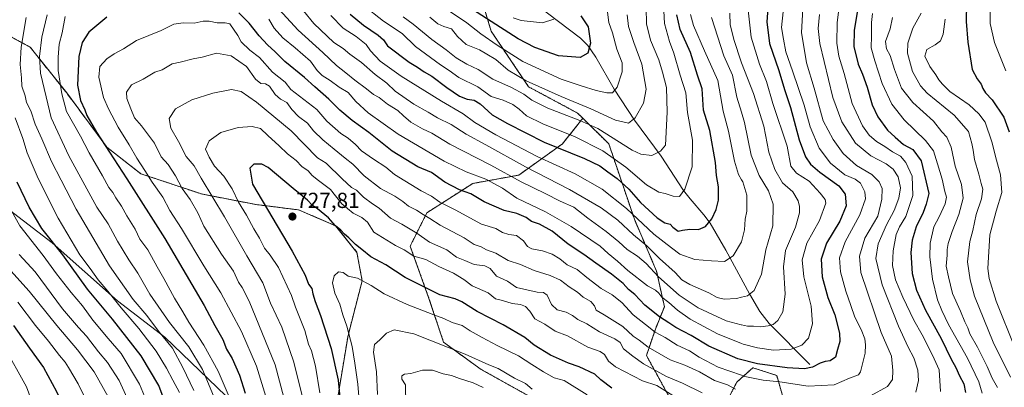
# Model space of a CAD drawing. Units: metres. Extents: x 641513 to 644972, y 4732196 to 4734580.
# Drawn here: x 643762 to 644215, y 4732511 to 4732680 of the extents above; entities that cross this region are included whole.
import ezdxf
from ezdxf.enums import TextEntityAlignment as Align

# ---------------------------------------------------------------- set-up
doc = ezdxf.new("R2010")
doc.units = ezdxf.units.M
doc.header["$MEASUREMENT"] = 0
doc.linetypes.add('TRAZOS', pattern=[0.75, 0.5, -0.25])
for name, color, linetype, lineweight in [('Arbolado forestal', 92, 'TRAZOS', 0), ('Arbolado forestal CxS', 92, 'Continuous', 0), ('Carátula', 7, 'Continuous', 5), ('Corriente natural lineal', 142, 'Continuous', 13), ('Curva de nivel maestra', 36, 'Continuous', 30), ('Curva de nivel normal', 36, 'Continuous', 0), ('Matorral', 135, 'Continuous', 0), ('Matorral CxS', 135, 'Continuous', 0), ('Punto de cota en terreno', 7, 'Continuous', 0), ('Rótulo de punto de cota en terreno', 19, 'Continuous', 0)]:
    doc.layers.add(name, color=color, linetype=linetype, lineweight=lineweight)
doc.styles.add('Arial', font='txt', dxfattribs={"height": 0.2})

# ---------------------------------------------------------------- blocks, each defined once
blk = doc.blocks.new('*U166')
at = {"layer": 'Curva de nivel normal', "color": 36, "linetype": 'Continuous', "lineweight": 0}
blk.add_polyline3d([(644220.47, 4732528.75, 745), (644211.6, 4732550.53, 745), (644208.41, 4732560.91, 745), (644207.86, 4732565.46, 745), (644208.81, 4732580.92, 745), (644211.59, 4732591.92, 745), (644214.22, 4732600.39, 745), (644213.65, 4732608.59, 745), (644211.76, 4732615.38, 745), (644209.72, 4732623.76, 745), (644206.59, 4732632.76, 745), (644203.7, 4732636.57, 745), (644199.23, 4732640.82, 745), (644190.28, 4732646.92, 745), (644186.96, 4732650.23, 745), (644185.22, 4732652.26, 745), (644183.93, 4732654.57, 745), (644181.15, 4732658.46, 745), (644178.88, 4732663.18, 745), (644179.72, 4732666.28, 745), (644183.62, 4732668.28, 745), (644186.05, 4732670.24, 745), (644187.26, 4732673.24, 745), (644188.13, 4732680.08, 745)], dxfattribs=at)
blk = doc.blocks.new('*U172')
at = {"layer": 'Curva de nivel normal', "color": 36, "linetype": 'Continuous', "lineweight": 0}
for points in [[(643813.12, 4732502.43, 665), (643807.86, 4732514.05, 665), (643802.5, 4732522.22, 665), (643798.34, 4732527.1, 665), (643792.77, 4732534.33, 665), (643789.1, 4732538.38, 665), (643781.71, 4732546.99, 665), (643769.19, 4732564.03, 665), (643761.77, 4732571.93, 665)], [(643938.63, 4732681.23, 665), (643943.19, 4732677.79, 665), (643951.86, 4732670.8, 665), (643958.49, 4732666.1, 665), (643963.03, 4732662.3, 665), (643967.9, 4732659.39, 665), (643973.16, 4732656.95, 665), (643979.87, 4732652.54, 665), (643988.55, 4732648.78, 665), (643994.1, 4732645.7, 665), (643997.9, 4732642.84, 665), (644005.29, 4732639.25, 665), (644019.94, 4732633.62, 665), (644028.2, 4732629.83, 665), (644044.04, 4732619.98, 665), (644048.06, 4732618.09, 665), (644053.18, 4732617.39, 665), (644057.14, 4732619.46, 665), (644059.34, 4732622.25, 665), (644060.21, 4732637.35, 665), (644059.87, 4732648.73, 665), (644058.07, 4732655.79, 665), (644056.38, 4732661.51, 665), (644052.54, 4732670.48, 665), (644050.69, 4732677.96, 665), (644050.44, 4732685.38, 665)]]:
    blk.add_polyline3d(points, dxfattribs=at)
blk = doc.blocks.new('*U177')
at = {"layer": 'Curva de nivel normal', "color": 36, "linetype": 'Continuous', "lineweight": 0}
for points in [[(644163.86, 4732680.91, 735), (644162.82, 4732675.72, 735), (644160.64, 4732669.84, 735), (644161.17, 4732666.44, 735), (644162.85, 4732663.45, 735), (644164.81, 4732657.08, 735), (644168.1, 4732648.37, 735), (644173.21, 4732641.86, 735), (644182.8, 4732633.27, 735), (644186.62, 4732628.28, 735), (644188.92, 4732625.87, 735), (644190.96, 4732621.36, 735), (644192.71, 4732612.48, 735), (644195.67, 4732604.07, 735), (644196.49, 4732597.81, 735), (644194.51, 4732590.26, 735), (644191.44, 4732582.58, 735), (644189.58, 4732576.92, 735), (644189.06, 4732574.25, 735), (644189.09, 4732571.58, 735), (644188.67, 4732566.58, 735), (644189.66, 4732561.58, 735), (644191.58, 4732554.05, 735), (644195.23, 4732545.84, 735), (644197.25, 4732540.89, 735), (644198.54, 4732538.26, 735), (644199.45, 4732535.42, 735), (644203, 4732529.28, 735), (644207.49, 4732520.44, 735), (644209.84, 4732515.12, 735), (644212.2, 4732510.81, 735)], [(643998.05, 4732510.06, 735), (643994.98, 4732512.6, 735), (643989.82, 4732515.04, 735), (643982.39, 4732519.47, 735), (643978.05, 4732521.26, 735), (643967.14, 4732526.06, 735), (643943.55, 4732535.43, 735), (643934.46, 4732537.3, 735), (643930.98, 4732535.79, 735), (643927.87, 4732532.66, 735), (643925.38, 4732530.55, 735), (643925.02, 4732526.99, 735), (643926.41, 4732517.92, 735), (643926.78, 4732507.58, 735)]]:
    blk.add_polyline3d(points, dxfattribs=at)
blk = doc.blocks.new('*U178')
at = {"layer": 'Curva de nivel normal', "color": 36, "linetype": 'Continuous', "lineweight": 0}
for points in [[(644032.76, 4732683.4, 655), (644033.27, 4732678.64, 655), (644034.94, 4732673.88, 655), (644037.04, 4732666.4, 655), (644039.5, 4732660.1, 655), (644039.5, 4732656, 655), (644037.14, 4732648.94, 655), (644034.96, 4732646.32, 655), (644032.4, 4732646.3, 655), (644027.42, 4732647.35, 655), (644020.55, 4732649.48, 655), (644011.3, 4732652.57, 655), (643993.78, 4732660.72, 655), (643981.97, 4732668.24, 655), (643974.37, 4732673.34, 655), (643967.99, 4732678.4, 655), (643959.9, 4732683.87, 655)], [(643761.22, 4732550, 655), (643769.38, 4732539.34, 655), (643775.27, 4732532.08, 655), (643780.37, 4732525.45, 655), (643782.96, 4732522.42, 655), (643784.5, 4732519.95, 655), (643788.98, 4732512.5, 655), (643798.92, 4732492.14, 655)]]:
    blk.add_polyline3d(points, dxfattribs=at)
blk = doc.blocks.new('*U188')
at = {"layer": 'Curva de nivel normal', "color": 36, "linetype": 'Continuous', "lineweight": 0}
for points in [[(644177.1, 4732682.89, 740), (644173.33, 4732675.99, 740), (644171, 4732669.13, 740), (644170.76, 4732664.48, 740), (644173.12, 4732656.13, 740), (644176.82, 4732649.53, 740), (644179.88, 4732646.1, 740), (644192.38, 4732636.01, 740), (644198.85, 4732628.43, 740), (644200.4, 4732622.92, 740), (644201.1, 4732619.92, 740), (644201.74, 4732615.58, 740), (644203.7, 4732608.92, 740), (644204.69, 4732604.58, 740), (644205.58, 4732601.92, 740), (644204.83, 4732597.58, 740), (644202.5, 4732590.25, 740), (644200.88, 4732582.92, 740), (644199.49, 4732577.94, 740), (644198.48, 4732568.6, 740), (644199.67, 4732560.25, 740), (644201.69, 4732552.7, 740), (644210.33, 4732531.61, 740), (644218.24, 4732515.54, 740)], [(643975.5, 4732510.79, 740), (643970.85, 4732512.88, 740), (643964.59, 4732514.93, 740), (643960.84, 4732516.35, 740), (643957.08, 4732517.08, 740), (643952.12, 4732518.73, 740), (643947.52, 4732518.8, 740), (643942.17, 4732517.26, 740), (643939.21, 4732516.92, 740), (643938, 4732516.16, 740), (643938.05, 4732514.64, 740), (643939.67, 4732512.01, 740), (643939.8, 4732503, 740)]]:
    blk.add_polyline3d(points, dxfattribs=at)
blk = doc.blocks.new('*U192')
at = {"layer": 'Curva de nivel normal', "color": 36, "linetype": 'Continuous', "lineweight": 0}
for points in [[(644058.49, 4732686.83, 670), (644058.96, 4732678.18, 670), (644061.24, 4732669.91, 670), (644063.23, 4732664.5, 670), (644066.2, 4732654.47, 670), (644068.72, 4732646.33, 670), (644069.59, 4732637.29, 670), (644071.8, 4732624.58, 670), (644071.62, 4732612.25, 670), (644068.26, 4732601.92, 670), (644065.85, 4732598.6, 670), (644062.88, 4732598.68, 670), (644059.3, 4732600.04, 670), (644056.32, 4732600.62, 670), (644050.64, 4732603.92, 670), (644041.2, 4732612.08, 670), (644030.62, 4732619.63, 670), (644017.74, 4732626.02, 670), (644002.91, 4732632.01, 670), (643995.45, 4732635.7, 670), (643991.98, 4732638.82, 670), (643989.13, 4732640.88, 670), (643984.72, 4732642.86, 670), (643979.14, 4732644.64, 670), (643972.98, 4732649.06, 670), (643964.26, 4732653.35, 670), (643959.77, 4732656.54, 670), (643955.75, 4732659.13, 670), (643944.24, 4732667.61, 670), (643938.23, 4732673.6, 670), (643929.56, 4732679.16, 670), (643920.16, 4732686.67, 670)], [(643751.22, 4732604.44, 670), (643762.07, 4732585.1, 670), (643772.83, 4732571.49, 670), (643779.01, 4732563.08, 670), (643785.76, 4732554.38, 670), (643790.96, 4732548.27, 670), (643795.74, 4732541.72, 670), (643802.75, 4732533.28, 670), (643808.77, 4732526.36, 670), (643817.2, 4732512.32, 670), (643824.1, 4732495.72, 670)]]:
    blk.add_polyline3d(points, dxfattribs=at)
blk = doc.blocks.new('*U197')
at = {"layer": 'Curva de nivel normal', "color": 36, "linetype": 'Continuous', "lineweight": 0}
for points in [[(643802.81, 4732506.43, 660), (643796.4, 4732517.95, 660), (643788.74, 4732528.08, 660), (643779.11, 4732539.23, 660), (643766.47, 4732555.13, 660), (643757.99, 4732564.44, 660)], [(643950.97, 4732681.05, 660), (643954.64, 4732678.01, 660), (643957.34, 4732676.71, 660), (643960.84, 4732675.64, 660), (643963.56, 4732672.22, 660), (643967.57, 4732668.45, 660), (643973.75, 4732666.02, 660), (643977.18, 4732664.12, 660), (643981.28, 4732661.59, 660), (643986.95, 4732656.65, 660), (643995.25, 4732651.86, 660), (644011.44, 4732644.64, 660), (644025.02, 4732638.99, 660), (644036.36, 4732633.72, 660), (644042.4, 4732632.27, 660), (644045.45, 4732634.85, 660), (644049.26, 4732641.53, 660), (644050.57, 4732648.03, 660), (644048.58, 4732659.52, 660), (644044.86, 4732669.46, 660), (644042.33, 4732676.84, 660), (644041.8, 4732682.08, 660)]]:
    blk.add_polyline3d(points, dxfattribs=at)
blk = doc.blocks.new('*U210')
at = {"layer": 'Curva de nivel normal', "color": 36, "linetype": 'Continuous', "lineweight": 0}
blk.add_polyline3d([(644208.87, 4732685.79, 755), (644208.95, 4732678.21, 755), (644210.86, 4732669.46, 755), (644216.16, 4732656.42, 755)], dxfattribs=at)
blk = doc.blocks.new('*U235')
at = {"layer": 'Curva de nivel maestra', "color": 36, "linetype": 'Continuous', "lineweight": 30}
blk.add_polyline3d([(644198.21, 4732695.93, 750), (644197.79, 4732679.06, 750), (644198.62, 4732669.57, 750), (644200.67, 4732657.03, 750), (644202.85, 4732652.78, 750), (644204.76, 4732650.31, 750), (644205.44, 4732648.26, 750), (644206.72, 4732646.26, 750), (644209.74, 4732643.01, 750), (644215.13, 4732635.06, 750), (644217.64, 4732628.3, 750)], dxfattribs=at)
blk = doc.blocks.new('5PATER')
at = {"layer": 'Carátula', "linetype": 'Continuous', "lineweight": 5}
h = blk.add_hatch(color=250, dxfattribs=at)
edge = h.paths.add_edge_path()
edge.add_ellipse((0, 0.01), major_axis=(-1.33, -1.34), ratio=0.999422, start_angle=0, end_angle=360)

msp = doc.modelspace()

# ---------------------------------------------------------------- linework, layer by layer
at = {"layer": 'Arbolado forestal', "color": 92, "linetype": 'TRAZOS', "lineweight": 0}
for points in [[(644021.33, 4732634.62, 663.66), (644018.94, 4732636.97, 662.81), (643996.38, 4732649.04, 661.57), (643979.15, 4732674.59, 651.92), (643968.56, 4732709.65, 637.16), (643968.08, 4732718.24, 634.76), (643966.12, 4732753.6, 636.42), (643953.1, 4732780.46, 629.25), (643936.84, 4732791.04, 623.21), (643918.74, 4732833.41, 616.85), (643912.28, 4732840.59, 614.82), (643904.11, 4732849.67, 612.34), (643895.64, 4732863.05, 609.47), (643888.67, 4732874.06, 607.34)], [(643756.24, 4732673.02, 681.49), (643766.82, 4732667.33, 687.43), (643783.7, 4732646.24, 696.2), (643802.18, 4732621.36, 700.21), (643817.77, 4732609.1, 703.54), (643845.72, 4732599.77, 713.1), (643870.94, 4732594.89, 723.42), (643890.46, 4732592.45, 726.66), (643907.54, 4732585.12, 724.53), (643917.31, 4732572.92, 725.7), (643919.75, 4732559.89, 729.69), (643913.24, 4732534.66, 729.45), (643908.36, 4732505.36, 724.02)], [(644021.33, 4732634.62, 663.66), (644012.02, 4732622.86, 673.32), (643991.84, 4732608.44, 688.13), (643970.69, 4732604.6, 697.63), (643949.54, 4732591.14, 709.09), (643941.85, 4732575.77, 718.47), (643950.5, 4732551.74, 726.34), (643957.23, 4732531.55, 734.49), (643974.53, 4732519.06, 736.65), (644000.48, 4732504.64, 736.6), (644021.63, 4732480.61, 743.62), (644033.16, 4732469.08, 745.4), (644062.96, 4732447.93, 749.83), (644089.87, 4732437.36, 753.71), (644115.82, 4732414.29, 764.85), (644130.36, 4732399.41, 771.54)], [(644062.01, 4732504.82, 721.33), (644050.64, 4732525.45, 712.5), (644054.74, 4732537.63, 704.07), (644058.9, 4732547.91, 697.16), (644055.27, 4732564.32, 688.6), (644045.07, 4732588.17, 680.56), (644033.31, 4732622.77, 666.88), (644021.33, 4732634.62, 663.66)], [(644116.21, 4732496.81, 716.77), (644110.59, 4732516.34, 702.71), (644099.69, 4732519.84, 701.13), (644096.97, 4732517.45, 703.24), (644092.26, 4732513.28, 707.58), (644086.23, 4732501.69, 717.17)]]:
    msp.add_polyline3d(points, dxfattribs=at)
at = {"layer": 'Arbolado forestal CxS', "color": 92, "linetype": 'Continuous', "lineweight": 0}
for points in [[(643968.56, 4732709.65, 637.16), (643979.15, 4732674.59, 651.92), (643996.38, 4732649.04, 661.57), (644018.94, 4732636.97, 662.81), (644021.33, 4732634.62, 663.66), (644012.02, 4732622.86, 673.32), (643991.84, 4732608.44, 688.13), (643970.69, 4732604.6, 697.63), (643949.54, 4732591.14, 709.08), (643941.85, 4732575.76, 718.47), (643950.5, 4732551.74, 726.34), (643957.23, 4732531.55, 734.49), (643974.53, 4732519.06, 736.65), (644000.48, 4732504.64, 736.6)], [(643908.36, 4732505.36, 724.02), (643913.24, 4732534.66, 729.45), (643919.75, 4732559.89, 729.69), (643917.31, 4732572.92, 725.7), (643907.55, 4732585.12, 724.53), (643890.46, 4732592.45, 726.66), (643870.94, 4732594.89, 723.42), (643845.72, 4732599.77, 713.1), (643817.77, 4732609.1, 703.54), (643802.18, 4732621.36, 700.21), (643783.7, 4732646.24, 696.2), (643766.82, 4732667.33, 687.43), (643756.24, 4732673.02, 681.49)], [(644000.48, 4732504.64, 736.6), (643974.53, 4732519.06, 736.65), (643957.23, 4732531.55, 734.49), (643950.5, 4732551.74, 726.34), (643941.85, 4732575.76, 718.47), (643949.54, 4732591.14, 709.08), (643970.69, 4732604.6, 697.63), (643991.84, 4732608.44, 688.13), (644012.02, 4732622.86, 673.32), (644021.33, 4732634.62, 663.66), (644033.31, 4732622.77, 666.88), (644045.07, 4732588.17, 680.56), (644055.27, 4732564.32, 688.6), (644058.9, 4732547.91, 697.16), (644054.74, 4732537.63, 704.07), (644050.64, 4732525.45, 712.5), (644062.01, 4732504.81, 721.33)], [(644086.23, 4732501.68, 717.17), (644092.26, 4732513.28, 707.58), (644096.97, 4732517.45, 703.24), (644099.69, 4732519.84, 701.13), (644110.59, 4732516.34, 702.71), (644116.21, 4732496.81, 716.77)]]:
    msp.add_polyline3d(points, dxfattribs=at)
at = {"layer": 'Corriente natural lineal', "color": 142, "linetype": 'Continuous', "lineweight": 13}
msp.add_polyline3d([(644125.79, 4732521.4, 698.91), (644107.19, 4732540.19, 689.65), (644102.89, 4732545.66, 687.52), (644098.01, 4732553.89, 684.7), (644087.25, 4732573.94, 678.64), (644079.92, 4732586.31, 674.91), (644077.12, 4732590.15, 673.56), (644070.7, 4732597.58, 671.06), (644067.72, 4732601.42, 669.7), (644057.41, 4732617.21, 665.39), (644045.17, 4732633.72, 660.33), (644035.78, 4732647.91, 654.66), (644027.4, 4732662.65, 650.8), (644023.72, 4732668.02, 649.66), (644020.24, 4732671.48, 648.18), (643994.93, 4732690.75, 641.52)], dxfattribs=at)
at = {"layer": 'Curva de nivel maestra', "color": 36, "linetype": 'Continuous', "lineweight": 30}
for points in [[(644106.74, 4732687.3, 700), (644105.99, 4732678.92, 700), (644107.3, 4732668.9, 700), (644111.66, 4732656.6, 700), (644114.23, 4732647.84, 700), (644116.88, 4732639.48, 700), (644120.87, 4732624.67, 700), (644123.79, 4732616.82, 700), (644126.24, 4732613.46, 700), (644130.5, 4732609.86, 700), (644139.19, 4732603.51, 700), (644142.2, 4732599.62, 700), (644142.52, 4732594.25, 700), (644139.62, 4732587.25, 700), (644133.5, 4732577.2, 700), (644131.04, 4732569.71, 700), (644131.55, 4732561.72, 700), (644134.19, 4732552.1, 700), (644137.4, 4732544.18, 700), (644139.56, 4732535.68, 700), (644139.71, 4732531.92, 700), (644138.59, 4732528.25, 700), (644137.62, 4732524.66, 700), (644135.16, 4732522.98, 700), (644132.97, 4732522.75, 700), (644130.64, 4732521.96, 700), (644127.14, 4732520.16, 700), (644123.33, 4732519.42, 700), (644115.38, 4732519.84, 700), (644101.83, 4732521.66, 700), (644092.74, 4732524.02, 700), (644079.36, 4732529.8, 700), (644071.16, 4732534.74, 700), (644064.22, 4732538.32, 700), (644060.96, 4732540.57, 700), (644056.69, 4732543.3, 700), (644049.94, 4732548.55, 700), (644045.22, 4732553.52, 700), (644042.41, 4732555.77, 700), (644039.88, 4732558.55, 700), (644034.49, 4732562.93, 700), (644027.28, 4732567.92, 700), (644021.8, 4732571.9, 700), (644014.56, 4732576.69, 700), (644007.23, 4732582.71, 700), (644001.41, 4732585.89, 700), (643997.78, 4732587.06, 700), (643995.27, 4732589.01, 700), (643990.97, 4732590.74, 700), (643985.09, 4732592.16, 700), (643975.98, 4732596.15, 700), (643969.73, 4732599.77, 700), (643964.51, 4732601.73, 700), (643957.85, 4732605.16, 700), (643951.64, 4732609.63, 700), (643945.34, 4732612.28, 700), (643933.51, 4732619.45, 700), (643922.84, 4732627.97, 700), (643915.14, 4732633.54, 700), (643909.42, 4732638.37, 700), (643904.33, 4732643.44, 700), (643897.96, 4732649.02, 700), (643893.15, 4732653.38, 700), (643884.07, 4732660.68, 700), (643879.68, 4732665.11, 700), (643876.1, 4732668.35, 700), (643872.39, 4732672.49, 700), (643867.76, 4732678.36, 700), (643862.88, 4732683.14, 700)], [(644020.38, 4732681.65, 650), (644023.76, 4732676.67, 650), (644024.8, 4732669.14, 650), (644023.66, 4732664.57, 650), (644020.09, 4732662.59, 650), (644010.11, 4732663.27, 650), (643999.31, 4732667.08, 650), (643991.63, 4732671.1, 650), (643964.56, 4732688.46, 650)], [(643914.2, 4732682.46, 675), (643920.28, 4732677.34, 675), (643927.09, 4732672.86, 675), (643929.63, 4732670.58, 675), (643931.33, 4732667.83, 675), (643941.37, 4732660.31, 675), (643945.15, 4732658.09, 675), (643948.23, 4732655.95, 675), (643951.87, 4732653.92, 675), (643958.67, 4732648.72, 675), (643964.51, 4732644.78, 675), (643968.04, 4732643.3, 675), (643971.35, 4732642.95, 675), (643974.02, 4732641.29, 675), (643979.54, 4732636.14, 675), (643986.7, 4732632.14, 675), (644003.53, 4732623.6, 675), (644022.05, 4732616.03, 675), (644029.22, 4732612.63, 675), (644032.81, 4732609.93, 675), (644037.21, 4732606.85, 675), (644042.48, 4732601.94, 675), (644047.92, 4732595.77, 675), (644055.63, 4732588.82, 675), (644059.11, 4732586.45, 675), (644061.48, 4732585.91, 675), (644062.84, 4732584.48, 675), (644065.19, 4732582.66, 675), (644067.22, 4732583.19, 675), (644070.64, 4732583.58, 675), (644074.67, 4732583.47, 675), (644077.8, 4732584.74, 675), (644080.8, 4732588.36, 675), (644082.79, 4732592.68, 675), (644083.74, 4732596.89, 675), (644083.87, 4732603.01, 675), (644082.96, 4732608.28, 675), (644082.44, 4732614.21, 675), (644079.75, 4732628.9, 675), (644076.96, 4732638.23, 675), (644076.24, 4732648.11, 675), (644074.11, 4732654.47, 675), (644070.92, 4732664.85, 675), (644066.18, 4732675.44, 675), (644064.6, 4732682.2, 675)], [(644147.66, 4732683.32, 725), (644146.31, 4732674.91, 725), (644146.15, 4732667.57, 725), (644148.17, 4732659.43, 725), (644150.17, 4732654.88, 725), (644152.28, 4732648.89, 725), (644154.52, 4732640.78, 725), (644157.14, 4732635.25, 725), (644161.56, 4732629.18, 725), (644165.13, 4732625.9, 725), (644168.98, 4732622.58, 725), (644173.32, 4732620.17, 725), (644177.13, 4732615.02, 725), (644180.72, 4732599.98, 725), (644179.36, 4732595.04, 725), (644178.05, 4732591.28, 725), (644174.82, 4732584.58, 725), (644172.92, 4732578.58, 725), (644172.42, 4732572.92, 725), (644173.01, 4732563.2, 725), (644174.92, 4732555.57, 725), (644179.08, 4732546.36, 725), (644186.32, 4732533.26, 725), (644190.94, 4732523.86, 725), (644193.1, 4732519.93, 725), (644194.8, 4732516.06, 725), (644196.78, 4732512.39, 725), (644197.59, 4732508.48, 725)], [(643802.16, 4732681.05, 700), (643793.95, 4732674.21, 700), (643790.87, 4732669.46, 700), (643789.3, 4732662.91, 700), (643788.74, 4732649.81, 700), (643790.01, 4732642.8, 700), (643792.06, 4732638.53, 700), (643793.04, 4732635.91, 700), (643797.44, 4732628.24, 700), (643811.34, 4732606.78, 700), (643828.89, 4732579.22, 700), (643846.96, 4732548.42, 700), (643851.88, 4732539.25, 700), (643855.59, 4732532.91, 700), (643857.34, 4732528.37, 700), (643859.94, 4732524.12, 700), (643863.21, 4732516.46, 700), (643865.81, 4732508.21, 700)], [(644034.7, 4732510.52, 725), (644029.64, 4732514.26, 725), (644026.9, 4732516.95, 725), (644019.68, 4732520.29, 725), (644014.69, 4732521.94, 725), (644006.46, 4732525.62, 725), (643998.94, 4732530.17, 725), (643994.59, 4732533.78, 725), (643984.7, 4732539.54, 725), (643972.64, 4732545.72, 725), (643965.64, 4732550.23, 725), (643962.52, 4732551.49, 725), (643955.48, 4732553.32, 725), (643939.47, 4732561.3, 725), (643930.62, 4732567.16, 725), (643923.73, 4732570.78, 725), (643919.63, 4732574.3, 725), (643916.62, 4732576.52, 725), (643913.56, 4732579.66, 725), (643911.65, 4732581.21, 725), (643909.86, 4732583.14, 725), (643907.51, 4732585.17, 725), (643904.3, 4732588.75, 725), (643899.22, 4732592.88, 725), (643896.86, 4732594.48, 725), (643894.62, 4732596.9, 725), (643888.04, 4732602.32, 725), (643876.52, 4732612.01, 725), (643873.54, 4732613.42, 725), (643869.83, 4732613.47, 725), (643868.06, 4732611.66, 725), (643869.18, 4732604.25, 725), (643887.52, 4732573.46, 725), (643893.49, 4732562.44, 725), (643895, 4732558.28, 725), (643896.6, 4732556.22, 725), (643897.08, 4732553.86, 725), (643898.11, 4732550.24, 725), (643900.57, 4732543.92, 725), (643905.5, 4732528.62, 725), (643908.66, 4732514.06, 725), (643909.46, 4732506.22, 725)], [(643829.18, 4732503.45, 675), (643826.09, 4732511.7, 675), (643818.02, 4732525.3, 675), (643804.86, 4732542.14, 675), (643793.35, 4732555.96, 675), (643781.91, 4732571.75, 675), (643772.32, 4732583.85, 675), (643766.37, 4732593.76, 675), (643760.97, 4732605.13, 675)], [(643759.18, 4732539.26, 650), (643766.56, 4732528.91, 650), (643773, 4732519.97, 650), (643779.01, 4732508.96, 650), (643785.39, 4732495.34, 650), (643788.97, 4732488.25, 650), (643791.16, 4732482.44, 650), (643792.82, 4732475.1, 650), (643794.02, 4732463.64, 650), (643793.05, 4732451.96, 650), (643791.17, 4732446.6, 650), (643789.22, 4732445.06, 650), (643787.3, 4732444.8, 650), (643777.62, 4732446.55, 650), (643770.98, 4732450.93, 650), (643768.92, 4732453.87, 650), (643767.23, 4732455.18, 650), (643763.53, 4732456.81, 650), (643761.01, 4732459.96, 650)]]:
    msp.add_polyline3d(points, dxfattribs=at)
at = {"layer": 'Curva de nivel normal', "color": 36, "linetype": 'Continuous', "lineweight": 0}
for points in [[(643878.02, 4732688.42, 690), (643890.21, 4732675.04, 690), (643901.7, 4732664.75, 690), (643907.87, 4732658.77, 690), (643912.23, 4732655.53, 690), (643916.32, 4732652.06, 690), (643921.75, 4732648.04, 690), (643924.94, 4732645.48, 690), (643927.53, 4732644.07, 690), (643931.33, 4732641.1, 690), (643936.1, 4732638.16, 690), (643938.7, 4732635.64, 690), (643942.21, 4732632.81, 690), (643947.56, 4732629.75, 690), (643951.8, 4732627.71, 690), (643960.05, 4732622.71, 690), (643978.97, 4732612.95, 690), (643992.97, 4732605.41, 690), (644003.96, 4732600.04, 690), (644010.98, 4732596.44, 690), (644017.19, 4732593.69, 690), (644023.68, 4732588.71, 690), (644032.14, 4732582.53, 690), (644037.9, 4732577.8, 690), (644041.73, 4732574.28, 690), (644046.58, 4732571.12, 690), (644050.56, 4732567.72, 690), (644056.14, 4732561.61, 690), (644065.62, 4732553.22, 690), (644074.43, 4732547.45, 690), (644087.28, 4732541.45, 690), (644094.31, 4732539.55, 690), (644094.42, 4732539.52, 690), (644097.11, 4732538.9, 690), (644099.87, 4732538.93, 690), (644103.11, 4732538.68, 690), (644106.64, 4732539.06, 690), (644108.97, 4732539.78, 690), (644111.08, 4732541.56, 690), (644113.44, 4732545.54, 690), (644114.55, 4732553.7, 690), (644113.7, 4732566.25, 690), (644114.63, 4732573.74, 690), (644119.23, 4732584.54, 690), (644121.06, 4732591.12, 690), (644121.11, 4732593.96, 690), (644120.54, 4732596.59, 690), (644118.05, 4732600.81, 690), (644113.27, 4732604.88, 690), (644109.67, 4732610.98, 690), (644106.99, 4732619.04, 690), (644104.63, 4732630.93, 690), (644099.98, 4732645.92, 690), (644094.42, 4732660.12, 690), (644094.07, 4732661.01, 690), (644090.99, 4732670.28, 690), (644089.2, 4732677.57, 690), (644089.09, 4732682.91, 690)], [(644139.83, 4732689.72, 720), (644138.46, 4732678.57, 720), (644138.22, 4732669.1, 720), (644139.24, 4732663.12, 720), (644141.66, 4732655.13, 720), (644145.41, 4732641.35, 720), (644150.06, 4732631.1, 720), (644153.15, 4732626.82, 720), (644156.52, 4732623.9, 720), (644160.35, 4732621.63, 720), (644163.87, 4732619.15, 720), (644167.55, 4732617.16, 720), (644170.08, 4732614.29, 720), (644172.92, 4732607.92, 720), (644173.35, 4732599.06, 720), (644170.12, 4732589.45, 720), (644167.08, 4732584.58, 720), (644165.61, 4732581.06, 720), (644164.15, 4732573.62, 720), (644163.99, 4732566.94, 720), (644165.3, 4732560.25, 720), (644168.6, 4732552.31, 720), (644173.79, 4732541.76, 720), (644177.63, 4732534.91, 720), (644182.4, 4732525.56, 720), (644185.34, 4732518.92, 720), (644186.09, 4732508.88, 720)], [(643876.02, 4732504.64, 705), (643871.11, 4732520.58, 705), (643864.15, 4732536.58, 705), (643854.74, 4732554.25, 705), (643846.88, 4732566.67, 705), (643836.49, 4732583.9, 705), (643831.25, 4732592.12, 705), (643828, 4732598.24, 705), (643823.1, 4732605.2, 705), (643819.75, 4732610.5, 705), (643815.96, 4732616.19, 705), (643812.48, 4732622.34, 705), (643807.42, 4732630.52, 705), (643802.94, 4732638.91, 705), (643800.59, 4732644.06, 705), (643798.46, 4732653.52, 705), (643798.95, 4732658.39, 705), (643802.17, 4732661.91, 705), (643805.52, 4732664.24, 705), (643809.78, 4732666.57, 705), (643815.79, 4732670.42, 705), (643827.14, 4732674.98, 705), (643832.99, 4732677.86, 705), (643837.26, 4732678.54, 705), (643842.45, 4732678.34, 705), (643846.59, 4732679.16, 705), (643849.3, 4732679.18, 705), (643852.97, 4732678.44, 705), (643856.64, 4732678.51, 705), (643858.78, 4732677.98, 705), (643862.49, 4732672.58, 705), (643863.98, 4732669.78, 705), (643868.06, 4732665.96, 705), (643872.52, 4732662.56, 705), (643878.48, 4732655.75, 705), (643884.33, 4732651.14, 705), (643886.97, 4732647.77, 705), (643898.85, 4732638.6, 705), (643903.54, 4732633.3, 705), (643909.89, 4732627.63, 705), (643913.32, 4732625.36, 705), (643916.68, 4732622.55, 705), (643919.48, 4732619.66, 705), (643924.95, 4732615.77, 705), (643930.69, 4732612.12, 705), (643934.56, 4732608.69, 705), (643946.9, 4732601.26, 705), (643951.73, 4732598.72, 705), (643955.44, 4732595.96, 705), (643962.63, 4732592.51, 705), (643974.7, 4732585.9, 705), (643981.28, 4732583.89, 705), (643984.33, 4732582.07, 705), (643987.23, 4732581.16, 705), (643990.85, 4732580.67, 705), (643993.97, 4732578.24, 705), (643995.83, 4732575.63, 705), (643997.8, 4732574.58, 705), (644002.72, 4732573.65, 705), (644007.25, 4732572.13, 705), (644010.68, 4732569.88, 705), (644014.08, 4732567.21, 705), (644018.67, 4732565.04, 705), (644023.17, 4732561.3, 705), (644029.76, 4732556.24, 705), (644034.89, 4732553.32, 705), (644039.36, 4732549.85, 705), (644044.56, 4732544.17, 705), (644050.12, 4732539.73, 705), (644054.65, 4732536.26, 705), (644059.2, 4732533.82, 705), (644064.76, 4732530.26, 705), (644070.4, 4732527.56, 705), (644074.88, 4732524.71, 705), (644083.71, 4732520.16, 705), (644094.42, 4732516.37, 705), (644095.9, 4732515.84, 705), (644104.36, 4732514.14, 705), (644112.04, 4732513.32, 705), (644125.11, 4732511.39, 705), (644137.11, 4732511.96, 705), (644144.14, 4732515.01, 705), (644148.32, 4732516.63, 705), (644149.11, 4732518.02, 705), (644151.28, 4732526.53, 705), (644151.42, 4732530.35, 705), (644151.24, 4732533.14, 705), (644149.52, 4732537.47, 705), (644146.54, 4732543.16, 705), (644144.77, 4732548.47, 705), (644142.4, 4732555.03, 705), (644140.02, 4732564, 705), (644139.57, 4732570.36, 705), (644142.11, 4732577.8, 705), (644148.93, 4732590.1, 705), (644151.48, 4732597.46, 705), (644151.16, 4732600.76, 705), (644149.11, 4732604.66, 705), (644146.74, 4732606.52, 705), (644142.03, 4732608.56, 705), (644135.4, 4732613.86, 705), (644130.15, 4732620.84, 705), (644126.06, 4732630.58, 705), (644123.29, 4732640.61, 705), (644117.89, 4732656.34, 705), (644114.8, 4732665.06, 705), (644113.72, 4732670.98, 705), (644112.88, 4732676.39, 705), (644113.59, 4732683.49, 705)], [(644097.41, 4732684.24, 695), (644098.81, 4732671.91, 695), (644102.74, 4732659.45, 695), (644105.88, 4732651.49, 695), (644108.83, 4732641.44, 695), (644115.43, 4732621.71, 695), (644117.12, 4732612.58, 695), (644119.72, 4732609.26, 695), (644125.51, 4732605.66, 695), (644130.68, 4732600.16, 695), (644132.91, 4732597.16, 695), (644133.27, 4732595.48, 695), (644130.35, 4732587.58, 695), (644124.47, 4732577.08, 695), (644122.28, 4732569.48, 695), (644123.08, 4732561.65, 695), (644126.47, 4732548.14, 695), (644127.12, 4732539.98, 695), (644125.28, 4732533.52, 695), (644122.2, 4732530.25, 695), (644117.28, 4732528.32, 695), (644109.2, 4732527.95, 695), (644101.81, 4732528.94, 695), (644095.23, 4732530.64, 695), (644094.42, 4732530.97, 695), (644083.4, 4732535.47, 695), (644070.73, 4732542.19, 695), (644064.86, 4732546.27, 695), (644061.01, 4732549.91, 695), (644057.72, 4732552.26, 695), (644056.3, 4732554.15, 695), (644054.84, 4732555.47, 695), (644051.08, 4732557.59, 695), (644042.02, 4732564.63, 695), (644037.24, 4732568.88, 695), (644032.98, 4732572.36, 695), (644029.32, 4732575.78, 695), (644015.91, 4732584.86, 695), (644004.12, 4732591.51, 695), (643990.96, 4732597.89, 695), (643984.28, 4732602.36, 695), (643976.63, 4732606.62, 695), (643967.64, 4732609.9, 695), (643957.49, 4732614.88, 695), (643936.38, 4732627.3, 695), (643922.43, 4732637.11, 695), (643916.84, 4732642.32, 695), (643913.34, 4732646.39, 695), (643909.08, 4732648.88, 695), (643904.96, 4732651.92, 695), (643901.28, 4732654.21, 695), (643899.04, 4732656.62, 695), (643896.01, 4732660.82, 695), (643888.95, 4732667.03, 695), (643883.2, 4732671.52, 695), (643879.3, 4732676.08, 695), (643876.71, 4732680.21, 695)], [(644080.58, 4732680.88, 685), (644086.19, 4732663.31, 685), (644090.24, 4732654.43, 685), (644092.28, 4732644.24, 685), (644094.42, 4732637.31, 685), (644095.85, 4732632.67, 685), (644098.87, 4732617.6, 685), (644102.52, 4732608.28, 685), (644106.86, 4732601.2, 685), (644109.04, 4732595.12, 685), (644108.86, 4732585.1, 685), (644105.56, 4732574.05, 685), (644103.54, 4732562.92, 685), (644100.28, 4732555.36, 685), (644097.12, 4732552.9, 685), (644094.42, 4732552.24, 685), (644092.05, 4732551.67, 685), (644086.42, 4732551.32, 685), (644083.12, 4732552.11, 685), (644079.3, 4732554.24, 685), (644070.61, 4732558.14, 685), (644066.85, 4732560.32, 685), (644063.78, 4732563.63, 685), (644056.69, 4732570.02, 685), (644050.83, 4732575.94, 685), (644044.63, 4732580.91, 685), (644037.44, 4732587.72, 685), (644029.75, 4732593.37, 685), (644015.2, 4732601.81, 685), (643994.89, 4732612.17, 685), (643976.75, 4732622.36, 685), (643967.65, 4732627.26, 685), (643960.78, 4732631.72, 685), (643954.38, 4732634.81, 685), (643950.08, 4732637.46, 685), (643943.46, 4732641.14, 685), (643934.88, 4732647.11, 685), (643931.13, 4732650.65, 685), (643925.73, 4732654.72, 685), (643919.46, 4732660.15, 685), (643914.09, 4732664.1, 685), (643910.97, 4732666.7, 685), (643906.74, 4732669.48, 685), (643897.52, 4732678.12, 685), (643892.71, 4732683.98, 685)], [(643905.31, 4732681.78, 680), (643911.02, 4732676.07, 680), (643916.97, 4732672.18, 680), (643921.64, 4732668.58, 680), (643923.6, 4732665.62, 680), (643928.06, 4732660.87, 680), (643937.75, 4732653.91, 680), (643956.3, 4732642.46, 680), (643966.3, 4732636.63, 680), (643971.64, 4732632.64, 680), (643981.3, 4732626.98, 680), (644000.3, 4732617.04, 680), (644017.88, 4732608.95, 680), (644030.22, 4732601.96, 680), (644041.37, 4732593.01, 680), (644053.96, 4732581.32, 680), (644062.11, 4732575, 680), (644066.02, 4732572.09, 680), (644072.97, 4732569.57, 680), (644080.64, 4732568.95, 680), (644086.53, 4732568.66, 680), (644090.57, 4732571.25, 680), (644094.42, 4732577.78, 680), (644094.44, 4732577.82, 680), (644095.83, 4732583.31, 680), (644096.03, 4732588.1, 680), (644096.8, 4732591.92, 680), (644096.89, 4732594.66, 680), (644096.88, 4732599.2, 680), (644095.03, 4732605.31, 680), (644094.42, 4732606.34, 680), (644093.05, 4732608.65, 680), (644091.16, 4732614.86, 680), (644088.47, 4732628.64, 680), (644086.01, 4732637.91, 680), (644083.44, 4732651.88, 680), (644077.29, 4732665.59, 680), (644072.34, 4732677.28, 680), (644070.99, 4732682.24, 680)], [(644122.69, 4732684.96, 710), (644122.06, 4732673.99, 710), (644124.34, 4732660.12, 710), (644127.79, 4732648.44, 710), (644132.06, 4732633.37, 710), (644136.59, 4732624.88, 710), (644141.28, 4732618.33, 710), (644147.36, 4732612.8, 710), (644154.36, 4732608.68, 710), (644157.76, 4732605.38, 710), (644159.09, 4732602.28, 710), (644159.04, 4732597.3, 710), (644157.1, 4732589.56, 710), (644151.16, 4732579.38, 710), (644148.67, 4732571.2, 710), (644149.33, 4732563.68, 710), (644158.72, 4732536, 710), (644163.4, 4732525.1, 710), (644164.05, 4732518.54, 710), (644163.86, 4732514.5, 710), (644161.67, 4732511.26, 710), (644153.8, 4732506.92, 710)], [(644174.63, 4732508.58, 715), (644175.86, 4732513.92, 715), (644175.58, 4732518.71, 715), (644173.69, 4732524.48, 715), (644171.12, 4732529.26, 715), (644166.7, 4732538.97, 715), (644159.14, 4732558.04, 715), (644156.25, 4732570.06, 715), (644157.34, 4732576.9, 715), (644161.15, 4732585.51, 715), (644164.71, 4732592.09, 715), (644166.87, 4732597.88, 715), (644167.58, 4732602.56, 715), (644166.59, 4732607.71, 715), (644164.29, 4732611.24, 715), (644160.97, 4732613.59, 715), (644153.96, 4732617.24, 715), (644146.87, 4732623.14, 715), (644140.62, 4732632.9, 715), (644136.38, 4732644.19, 715), (644130.44, 4732668.91, 715), (644129.68, 4732675.91, 715), (644130.25, 4732682.24, 715)], [(644154.74, 4732682.69, 730), (644154.2, 4732678.55, 730), (644154.24, 4732672.52, 730), (644154.12, 4732667.04, 730), (644155.8, 4732661.01, 730), (644159.16, 4732650.52, 730), (644163.65, 4732641.01, 730), (644169.25, 4732633.82, 730), (644179.08, 4732624.43, 730), (644182.86, 4732619.58, 730), (644184.62, 4732613.56, 730), (644186.82, 4732606.6, 730), (644188.03, 4732600.96, 730), (644188.85, 4732598.29, 730), (644188.23, 4732595.18, 730), (644185.33, 4732589.19, 730), (644182.99, 4732584.59, 730), (644181.29, 4732577.16, 730), (644181.05, 4732570.92, 730), (644182.31, 4732560.53, 730), (644184.6, 4732551.03, 730), (644186.66, 4732546.12, 730), (644189.64, 4732539.66, 730), (644198.39, 4732524.3, 730), (644203.62, 4732513.33, 730), (644205.25, 4732508.2, 730)], [(643765.03, 4732680.97, 685), (643762.71, 4732667.32, 685), (643762.35, 4732659.28, 685), (643762.86, 4732653.13, 685), (643763.01, 4732649.28, 685), (643764.57, 4732644.84, 685), (643765.27, 4732641.87, 685), (643767.12, 4732637.94, 685), (643769.18, 4732631.8, 685), (643772.23, 4732625.07, 685), (643776.63, 4732614.74, 685), (643781.21, 4732606.16, 685), (643788.01, 4732592.82, 685), (643803.38, 4732566.72, 685), (643814.28, 4732551.26, 685), (643820.62, 4732543.86, 685), (643825.94, 4732536.7, 685), (643832.39, 4732528.85, 685), (643837.12, 4732519.95, 685), (643842.24, 4732509.45, 685)], [(643854.31, 4732499.59, 690), (643846.16, 4732519, 690), (643839.98, 4732529.44, 690), (643831, 4732540.65, 690), (643821.98, 4732553.72, 690), (643816.47, 4732563.28, 690), (643812.38, 4732569.46, 690), (643807.12, 4732578.12, 690), (643802.73, 4732586.01, 690), (643797.53, 4732593.69, 690), (643784.64, 4732617.27, 690), (643776.62, 4732634.8, 690), (643774.23, 4732644.5, 690), (643771.71, 4732655.31, 690), (643771.14, 4732662.93, 690), (643772.23, 4732671.9, 690), (643774.78, 4732682.09, 690)], [(643783.01, 4732681.36, 695), (643781.55, 4732673.85, 695), (643780.19, 4732668.62, 695), (643779.83, 4732662.72, 695), (643779.75, 4732656.57, 695), (643781.44, 4732645.77, 695), (643783.62, 4732637.74, 695), (643790.04, 4732626.32, 695), (643794, 4732618.61, 695), (643800.14, 4732608.09, 695), (643803.1, 4732602.72, 695), (643804.98, 4732600.45, 695), (643806.32, 4732597.96, 695), (643808.97, 4732594.23, 695), (643811.42, 4732589.65, 695), (643815.2, 4732583.6, 695), (643817.45, 4732579.05, 695), (643821.1, 4732574.08, 695), (643825.32, 4732566.26, 695), (643828.45, 4732560.83, 695), (643833.36, 4732551.83, 695), (643837.22, 4732545.5, 695), (643839.91, 4732540.85, 695), (643846.85, 4732530.25, 695), (643853.46, 4732518.32, 695), (643862.24, 4732497.88, 695)], [(644008.03, 4732680.08, 645), (644002.74, 4732678.5, 645), (643992.97, 4732679.6, 645), (643989.3, 4732680.8, 645)], [(644091.57, 4732509.94, 710), (644087.95, 4732512.03, 710), (644082, 4732514.02, 710), (644074.99, 4732518.01, 710), (644068.28, 4732520.96, 710), (644061.54, 4732523.56, 710), (644051.36, 4732529.37, 710), (644047.3, 4732532.5, 710), (644044.46, 4732534.43, 710), (644039.72, 4732538.77, 710), (644031.24, 4732544.21, 710), (644027.41, 4732546.36, 710), (644026.75, 4732548.25, 710), (644025.07, 4732550.24, 710), (644021.42, 4732552.26, 710), (644018.84, 4732554.57, 710), (644015.06, 4732557.13, 710), (644011.1, 4732560.16, 710), (644006.26, 4732562.31, 710), (643998.91, 4732564.52, 710), (643992.61, 4732567.36, 710), (643986.9, 4732569.23, 710), (643981.23, 4732572.51, 710), (643977.02, 4732574.01, 710), (643974.56, 4732575.41, 710), (643971.28, 4732576.54, 710), (643966.72, 4732579.62, 710), (643955.67, 4732585.41, 710), (643950.84, 4732588.5, 710), (643947.79, 4732590.34, 710), (643944.81, 4732592.31, 710), (643941.11, 4732594.11, 710), (643938.46, 4732596.26, 710), (643934.73, 4732598.72, 710), (643928.23, 4732602.32, 710), (643920.65, 4732608.17, 710), (643915.39, 4732613.47, 710), (643911.84, 4732616.16, 710), (643906.92, 4732620.38, 710), (643901.58, 4732624.69, 710), (643897.4, 4732628.84, 710), (643894.58, 4732632.3, 710), (643890.39, 4732635.33, 710), (643887.36, 4732638.59, 710), (643885.01, 4732641.8, 710), (643882.18, 4732643.41, 710), (643879.64, 4732645.54, 710), (643877.14, 4732649.31, 710), (643875.17, 4732650.42, 710), (643873.01, 4732650.54, 710), (643870.68, 4732652.62, 710), (643866.48, 4732658.32, 710), (643859.35, 4732663.36, 710), (643852.65, 4732664.46, 710), (643846.01, 4732662.75, 710), (643841.98, 4732661.86, 710), (643835.97, 4732660.36, 710), (643832.3, 4732659.55, 710), (643827.64, 4732656.84, 710), (643824.3, 4732655.76, 710), (643818.97, 4732652.62, 710), (643813.61, 4732649.95, 710), (643811.2, 4732646.59, 710), (643811.34, 4732643.67, 710), (643813.3, 4732638.97, 710), (643814.86, 4732634.71, 710), (643818.09, 4732631.09, 710), (643824.13, 4732623.08, 710), (643827.25, 4732616.89, 710), (643830.47, 4732613.25, 710), (643833.86, 4732608.11, 710), (643836.84, 4732602.28, 710), (643840.53, 4732597.2, 710), (643844.03, 4732591.02, 710), (643846.78, 4732585.01, 710), (643855.04, 4732572.1, 710), (643860.48, 4732564.24, 710), (643862.86, 4732559.14, 710), (643864.46, 4732556.7, 710), (643867.7, 4732550.48, 710), (643879.66, 4732521.11, 710), (643887.06, 4732493.38, 710)], [(643894.58, 4732497.13, 715), (643888.31, 4732522.37, 715), (643882.75, 4732538.49, 715), (643877.53, 4732549.59, 715), (643873.96, 4732558.91, 715), (643866.6, 4732571.3, 715), (643856.38, 4732589.21, 715), (643845.66, 4732607.03, 715), (643842.46, 4732612.72, 715), (643838.77, 4732616.95, 715), (643835.12, 4732623.95, 715), (643831.71, 4732630.04, 715), (643830.92, 4732634.4, 715), (643833.87, 4732638.93, 715), (643841.3, 4732643.13, 715), (643850.94, 4732646.16, 715), (643859.53, 4732647.74, 715), (643863.96, 4732646.89, 715), (643871.09, 4732641.94, 715), (643887.04, 4732628.75, 715), (643899.11, 4732616.39, 715), (643903.17, 4732613.96, 715), (643910.54, 4732606.65, 715), (643914.88, 4732602.68, 715), (643917.13, 4732601.58, 715), (643920.4, 4732598.33, 715), (643924.5, 4732595.26, 715), (643927.6, 4732593.24, 715), (643932.78, 4732588.71, 715), (643938, 4732585.95, 715), (643944.96, 4732581.72, 715), (643950.75, 4732577.6, 715), (643958.67, 4732574.07, 715), (643963.1, 4732570.74, 715), (643966.97, 4732569.23, 715), (643971.3, 4732567.33, 715), (643976.21, 4732566.72, 715), (643978.6, 4732565.51, 715), (643981.54, 4732561.93, 715), (643986.6, 4732559.72, 715), (643990.82, 4732556.72, 715), (644000.34, 4732554.58, 715), (644003.21, 4732554.49, 715), (644004.99, 4732553.27, 715), (644006.89, 4732548.87, 715), (644009.49, 4732546.55, 715), (644013.74, 4732545.38, 715), (644016.64, 4732543.92, 715), (644019.02, 4732542.02, 715), (644023.13, 4732540.09, 715), (644028.94, 4732536.4, 715), (644036.14, 4732533.2, 715), (644038.47, 4732531.42, 715), (644040.12, 4732528.53, 715), (644044.41, 4732525.23, 715), (644049.26, 4732521.68, 715), (644059.87, 4732515.82, 715), (644067.21, 4732512.7, 715), (644076.22, 4732508.35, 715)], [(643835.6, 4732508.5, 680), (643832.54, 4732514.11, 680), (643829.69, 4732519.64, 680), (643824.87, 4732527.48, 680), (643816.97, 4732537.92, 680), (643808.73, 4732547.34, 680), (643802.65, 4732555.11, 680), (643798.19, 4732560.28, 680), (643794.48, 4732565.42, 680), (643789.73, 4732571.8, 680), (643779.8, 4732588.58, 680), (643770.52, 4732606.85, 680), (643765.57, 4732618.66, 680), (643763.55, 4732625.25, 680), (643760.04, 4732634.84, 680)], [(644063.98, 4732506.28, 720), (644055.39, 4732511.68, 720), (644048.86, 4732513.75, 720), (644036.35, 4732520.3, 720), (644033.19, 4732522.9, 720), (644031.38, 4732525.99, 720), (644029.34, 4732527.34, 720), (644023.61, 4732529.32, 720), (644014.22, 4732534.46, 720), (644008.65, 4732536.68, 720), (644003.8, 4732539.84, 720), (643999.25, 4732542.39, 720), (643996.88, 4732545.83, 720), (643995, 4732548.08, 720), (643992.65, 4732548.92, 720), (643988.8, 4732549.38, 720), (643984.28, 4732550.81, 720), (643981.14, 4732551.58, 720), (643977.68, 4732554.3, 720), (643970.32, 4732557.46, 720), (643966.5, 4732560.42, 720), (643961.72, 4732563.36, 720), (643955.08, 4732566.36, 720), (643949.01, 4732569.66, 720), (643943.56, 4732571.22, 720), (643939.03, 4732574.06, 720), (643935.03, 4732575.99, 720), (643925.18, 4732582.13, 720), (643922.16, 4732586.77, 720), (643919.54, 4732588.91, 720), (643915.6, 4732590.88, 720), (643910.45, 4732595.16, 720), (643905.22, 4732601.86, 720), (643899.57, 4732605.92, 720), (643896.74, 4732608.28, 720), (643894.89, 4732610.43, 720), (643892.02, 4732612.43, 720), (643889.3, 4732615.11, 720), (643885.3, 4732618.25, 720), (643881.58, 4732621.86, 720), (643876.37, 4732626.65, 720), (643872.96, 4732629.9, 720), (643869.13, 4732630.81, 720), (643862.61, 4732630.32, 720), (643854.71, 4732627.98, 720), (643849.37, 4732624.24, 720), (643847.65, 4732620.3, 720), (643849.34, 4732616.62, 720), (643851.75, 4732612.5, 720), (643856.01, 4732607.96, 720), (643859.93, 4732602.19, 720), (643862.87, 4732596.02, 720), (643866.46, 4732590.02, 720), (643869.79, 4732583.8, 720), (643872.46, 4732579.4, 720), (643874.82, 4732574.77, 720), (643877.38, 4732571.6, 720), (643881.16, 4732565.88, 720), (643887.15, 4732553.09, 720), (643889.02, 4732547.64, 720), (643893.29, 4732536.9, 720), (643894.99, 4732530.71, 720), (643896.42, 4732527.56, 720), (643898.32, 4732520.58, 720), (643900.22, 4732508.25, 720)], [(644023.3, 4732507.45, 730), (644012.73, 4732514.01, 730), (644008.12, 4732515.17, 730), (644003.23, 4732518.01, 730), (643997.9, 4732521.32, 730), (643991.77, 4732525.3, 730), (643981.94, 4732530, 730), (643974.96, 4732533.83, 730), (643969.52, 4732536.76, 730), (643965.85, 4732539.21, 730), (643961.25, 4732540.65, 730), (643957.32, 4732542.56, 730), (643952.76, 4732544.14, 730), (643940.44, 4732548.88, 730), (643929.84, 4732553.79, 730), (643923.82, 4732557.7, 730), (643917.52, 4732561.08, 730), (643913.3, 4732562.01, 730), (643910.97, 4732563.67, 730), (643908.92, 4732563.91, 730), (643906.92, 4732562.07, 730), (643906.15, 4732558.83, 730), (643907.18, 4732554.19, 730), (643909.41, 4732549.04, 730), (643910.78, 4732544.14, 730), (643912.67, 4732538.96, 730), (643915.18, 4732529.68, 730), (643916.34, 4732522.02, 730), (643917.69, 4732512.23, 730), (643919.1, 4732495.24, 730)], [(643754.54, 4732530.14, 645), (643765.18, 4732511.12, 645), (643774.04, 4732486.98, 645), (643776.19, 4732477.61, 645), (643775.85, 4732472.48, 645), (643774.06, 4732468.92, 645), (643771.31, 4732468.76, 645), (643766.76, 4732470.83, 645), (643760.97, 4732471.74, 645)]]:
    msp.add_polyline3d(points, dxfattribs=at)
at = {"layer": 'Matorral', "color": 135, "linetype": 'Continuous', "lineweight": 0}
for points in [[(644021.33, 4732634.62, 663.66), (644018.94, 4732636.97, 662.81), (643996.38, 4732649.04, 661.57), (643979.15, 4732674.59, 651.92), (643968.56, 4732709.65, 637.16), (643968.08, 4732718.24, 634.76), (643966.12, 4732753.6, 636.42), (643953.1, 4732780.46, 629.25), (643936.84, 4732791.04, 623.21), (643918.74, 4732833.41, 616.85), (643912.28, 4732840.59, 614.82), (643904.11, 4732849.67, 612.34), (643895.64, 4732863.05, 609.47), (643888.67, 4732874.06, 607.34)], [(643756.24, 4732673.02, 681.49), (643766.82, 4732667.33, 687.43), (643783.7, 4732646.24, 696.2), (643802.18, 4732621.36, 700.21), (643817.77, 4732609.1, 703.54), (643845.72, 4732599.77, 713.1), (643870.94, 4732594.89, 723.42), (643890.46, 4732592.45, 726.66), (643907.54, 4732585.12, 724.53), (643917.31, 4732572.92, 725.7), (643919.75, 4732559.89, 729.69), (643913.24, 4732534.66, 729.45), (643908.36, 4732505.36, 724.02)], [(643850.72, 4732360.26, 673.05), (643877.34, 4732378.32, 687.2), (643884.03, 4732398.39, 693.65), (643887.37, 4732430.17, 700.36), (643879.01, 4732470.31, 701.63), (643868.98, 4732495.4, 698.7), (643828.84, 4732533.86, 684.74), (643807.09, 4732550.59, 680.55), (643776.99, 4732577.35, 674.38), (643741.87, 4732604.11, 664.69), (643700.11, 4732642.1, 651.96)], [(644062.01, 4732504.82, 721.33), (644050.64, 4732525.45, 712.5), (644054.74, 4732537.63, 704.07), (644058.9, 4732547.91, 697.16), (644055.27, 4732564.32, 688.6), (644045.07, 4732588.17, 680.56), (644033.31, 4732622.77, 666.88), (644021.33, 4732634.62, 663.66)], [(644116.21, 4732496.81, 716.77), (644110.59, 4732516.34, 702.71), (644099.69, 4732519.84, 701.13), (644096.97, 4732517.45, 703.24), (644092.26, 4732513.28, 707.58), (644086.23, 4732501.69, 717.17)]]:
    msp.add_polyline3d(points, dxfattribs=at)
at = {"layer": 'Matorral CxS', "color": 135, "linetype": 'Continuous', "lineweight": 0}
for points in [[(644062.01, 4732504.81, 721.33), (644050.64, 4732525.45, 712.5), (644054.74, 4732537.63, 704.07), (644058.9, 4732547.91, 697.16), (644055.27, 4732564.32, 688.6), (644045.07, 4732588.17, 680.56), (644033.31, 4732622.77, 666.88), (644021.33, 4732634.62, 663.66), (644018.94, 4732636.97, 662.81), (643996.38, 4732649.04, 661.57), (643979.15, 4732674.59, 651.92), (643968.56, 4732709.65, 637.16)], [(643756.24, 4732673.02, 681.49), (643766.82, 4732667.33, 687.43), (643783.7, 4732646.24, 696.2), (643802.18, 4732621.36, 700.21), (643817.77, 4732609.1, 703.54), (643845.72, 4732599.77, 713.1), (643870.94, 4732594.89, 723.42), (643890.46, 4732592.45, 726.66), (643907.55, 4732585.12, 724.53), (643917.31, 4732572.92, 725.7), (643919.75, 4732559.89, 729.69), (643913.24, 4732534.66, 729.45), (643908.36, 4732505.36, 724.02)], [(643741.87, 4732604.11, 664.69), (643776.99, 4732577.35, 674.38), (643807.1, 4732550.59, 680.55), (643828.84, 4732533.86, 684.74), (643868.98, 4732495.4, 698.7), (643879.01, 4732470.31, 701.63), (643887.37, 4732430.17, 700.36), (643884.03, 4732398.39, 693.65), (643877.34, 4732378.32, 687.2), (643850.73, 4732360.26, 673.05), (643800.98, 4732433.74, 653), (643768.44, 4732476.88, 643.17), (643738.34, 4732506.18, 635.61)], [(643868.98, 4732495.4, 698.7), (643828.84, 4732533.86, 684.74), (643807.1, 4732550.59, 680.55), (643776.99, 4732577.35, 674.38), (643741.87, 4732604.11, 664.69)], [(644116.21, 4732496.81, 716.77), (644110.59, 4732516.34, 702.71), (644099.69, 4732519.84, 701.13), (644096.97, 4732517.45, 703.24), (644092.26, 4732513.28, 707.58), (644086.23, 4732501.68, 717.17)]]:
    msp.add_polyline3d(points, dxfattribs=at)

# ---------------------------------------------------------------- block references
at = {"layer": 'Curva de nivel maestra', "color": 36, "linetype": 'Continuous', "lineweight": 30}
msp.add_blockref('*U235', (0, 0), dxfattribs=at)
at = {"layer": 'Curva de nivel normal', "color": 36, "linetype": 'Continuous', "lineweight": 0}
for name in ['*U178', '*U197', '*U172', '*U192', '*U177', '*U188', '*U166', '*U210']:
    msp.add_blockref(name, (0, 0), dxfattribs=at)
at = {"layer": 'Punto de cota en terreno', "linetype": 'Continuous', "lineweight": 0}
msp.add_blockref('5PATER', (643887.64, 4732589.37, 727.81), dxfattribs=at)

# ---------------------------------------------------------------- texts
at = {"layer": 'Rótulo de punto de cota en terreno', "color": 19, "linetype": 'Continuous', "lineweight": 0, "style": 'Arial'}
msp.add_text('727,81', height=7, dxfattribs=at).set_placement((643889.4, 4732591.13), align=Align.BOTTOM_LEFT)

doc.saveas('drawing.dxf')
